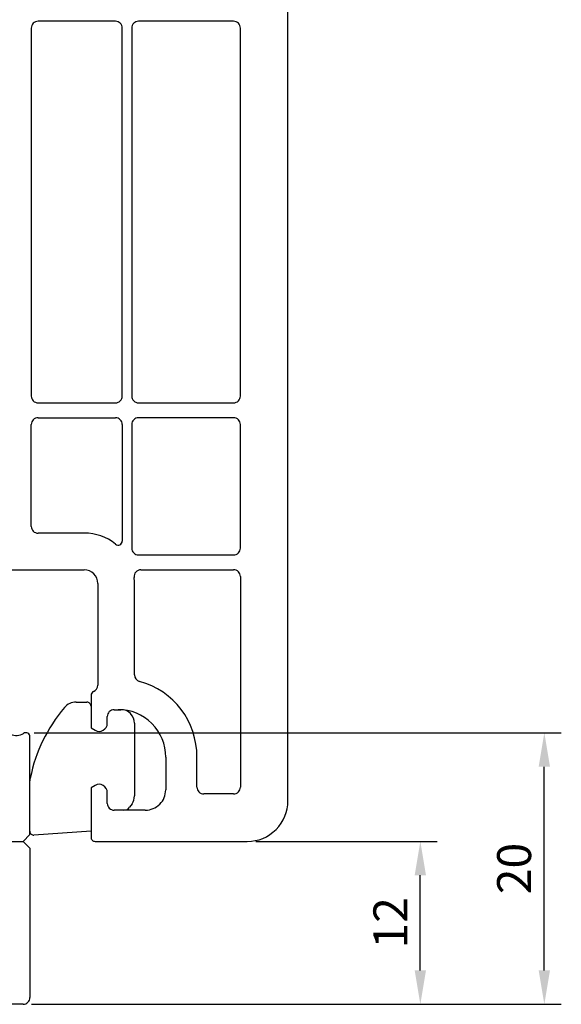
# Model space of a CAD drawing. Units: millimetres. Extents: x 154 to 1937, y 23 to 651.
# Drawn here: x 906 to 946, y 267 to 340 of the extents above; entities that cross this region are included whole.
import ezdxf

# ---------------------------------------------------------------- set-up
doc = ezdxf.new("R2010")
doc.units = ezdxf.units.MM
for name, color, linetype in [('cotes', 150, 'Continuous'), ('joints edpm', 6, 'Continuous'), ('profiles pvc', 7, 'Continuous')]:
    doc.layers.add(name, color=color, linetype=linetype)
doc.styles.get("Standard").update_dxf_attribs({"font": 'arial.ttf'})
doc.dimstyles.new('Annotatif', dxfattribs={"dimscale": 0, "dimtxt": 2.5, "dimasz": 2.5, "dimexe": 1.25, "dimexo": 0.625, "dimtad": 1, "dimdec": 0, "dimtxsty": 'Standard', "dimcen": 2.5, "dimadec": 0, "dimazin": 0, "dimtfac": 1, "dimtdec": 0, "dimtmove": 0, "dimatfit": 3, "dimfxl": 1, "dimarcsym": 0})

# ---------------------------------------------------------------- blocks, each defined once
blk = doc.blocks.new('*D7')
at = {"layer": 'cotes', "color": 0, "lineweight": -2, "transparency": 16777216}
for p, q in [((923.586, 279.437), (936.959, 279.437)), ((935.709, 269.937), (935.709, 276.937)), ((907.086, 267.437), (936.959, 267.437))]:
    blk.add_line(p, q, dxfattribs=at)
at = {"layer": 'cotes', "color": 0, "transparency": 16777216}
for points in [[(935.292, 276.937), (936.126, 276.937), (935.709, 279.437)], [(935.292, 269.937), (936.126, 269.937), (935.709, 267.437)]]:
    blk.add_solid(points, dxfattribs=at)
at = {"layer": 'Defpoints', "color": 0, "transparency": 16777216}
for p in [(922.961, 279.437), (935.709, 279.437), (906.461, 267.437)]:
    blk.add_point(p, dxfattribs=at)
at = {"layer": 'cotes', "color": 0, "transparency": 16777216, "insert": (933.829, 273.437), "char_height": 2.5, "attachment_point": 5, "rotation": 90}
blk.add_mtext('12', dxfattribs=at)
blk = doc.blocks.new('*D8')
at = {"layer": 'cotes', "color": 0, "lineweight": -2, "transparency": 16777216}
for p, q in [((907.277, 287.438), (946.088, 287.438)), ((944.838, 269.937), (944.838, 284.938)), ((907.086, 267.437), (946.088, 267.437))]:
    blk.add_line(p, q, dxfattribs=at)
at = {"layer": 'cotes', "color": 0, "transparency": 16777216}
for points in [[(944.422, 284.938), (945.255, 284.938), (944.838, 287.438)], [(944.422, 269.937), (945.255, 269.937), (944.838, 267.437)]]:
    blk.add_solid(points, dxfattribs=at)
at = {"layer": 'Defpoints', "color": 0, "transparency": 16777216}
for p in [(906.652, 287.438), (944.838, 287.438), (906.461, 267.437)]:
    blk.add_point(p, dxfattribs=at)
at = {"layer": 'cotes', "color": 0, "transparency": 16777216, "insert": (942.937, 277.438), "char_height": 2.5, "attachment_point": 5, "rotation": 90}
blk.add_mtext('20', dxfattribs=at)

msp = doc.modelspace()

# ---------------------------------------------------------------- linework, layer by layer
at = {"layer": 'joints edpm'}
for p, q in [((910.361, 289.687), (911.161, 289.687)), ((911.461, 289.387), (911.461, 287.791)), ((912.661, 288.137), (912.661, 288.637)), ((913.161, 289.137), (913.661, 289.137)), ((914.661, 288.137), (914.661, 282.784)), ((911.461, 287.791), (911.761, 287.617)), ((906.961, 280.187), (906.961, 283.887)), ((911.761, 283.557), (911.461, 283.383)), ((911.461, 283.383), (911.461, 280.187)), ((912.661, 282.237), (912.661, 283.037)), ((914.48, 282.211), (914.297, 281.95)), ((913.888, 281.737), (913.161, 281.737)), ((911.461, 280.187), (907.261, 279.887))]:
    msp.add_line(p, q, dxfattribs=at)
for points in [[(910.361, 289.687), (910.023, 289.687), (909.734, 289.552), (909.517, 289.293)], [(911.373, 289.599), (911.314, 289.658), (911.244, 289.687), (911.161, 289.687)], [(911.461, 289.387), (911.461, 289.47), (911.431, 289.541), (911.373, 289.599)], [(909.517, 289.293), (908.199, 287.719), (907.412, 286.104), (906.983, 284.096)], [(914.368, 288.844), (914.173, 289.039), (913.937, 289.137), (913.661, 289.137)], [(914.661, 288.137), (914.661, 288.413), (914.563, 288.649), (914.368, 288.844)], [(912.361, 287.617), (912.552, 287.728), (912.661, 287.916), (912.661, 288.137)], [(911.761, 287.617), (911.952, 287.507), (912.169, 287.507), (912.361, 287.617)], [(912.361, 283.557), (912.169, 283.667), (911.952, 283.667), (911.761, 283.557)], [(912.661, 283.037), (912.661, 283.258), (912.552, 283.446), (912.361, 283.557)], [(912.661, 282.237), (912.661, 282.099), (912.71, 281.981), (912.807, 281.883)], [(914.48, 282.211), (914.603, 282.387), (914.661, 282.57), (914.661, 282.784)], [(912.807, 281.883), (912.905, 281.786), (913.023, 281.737), (913.161, 281.737)], [(913.888, 281.737), (914.057, 281.737), (914.201, 281.812), (914.297, 281.95)], [(906.961, 280.187), (906.961, 280.104), (906.99, 280.033), (907.049, 279.975)], [(907.049, 279.975), (907.107, 279.916), (907.178, 279.887), (907.261, 279.887)]]:
    msp.add_open_spline(points, degree=3, dxfattribs=at)
msp.add_open_spline([(913.161, 289.137), (913.023, 289.137), (912.905, 289.088), (912.807, 288.991), (912.71, 288.893), (912.661, 288.775), (912.661, 288.637)], degree=3, knots=[0, 0, 0, 0, 1, 1, 1, 2, 2, 2, 2], dxfattribs=at)
at = {"layer": 'profiles pvc'}
for p, q in [((925.961, 282.437), (925.961, 378.687)), ((913.261, 339.837), (907.561, 339.837)), ((921.961, 339.837), (914.961, 339.837)), ((907.061, 339.337), (907.061, 312.237)), ((913.761, 312.237), (913.761, 339.337)), ((914.461, 339.337), (914.461, 312.237)), ((922.461, 312.237), (922.461, 339.337)), ((907.561, 311.737), (913.261, 311.737)), ((914.961, 311.737), (921.961, 311.737)), ((907.561, 310.637), (913.261, 310.637)), ((921.961, 310.637), (914.961, 310.637)), ((907.061, 302.637), (907.061, 310.137)), ((913.761, 310.137), (913.761, 301.559)), ((914.461, 310.137), (914.461, 301.037)), ((922.461, 301.037), (922.461, 310.137)), ((910.961, 302.137), (907.561, 302.137)), ((914.961, 300.537), (921.961, 300.537)), ((903.461, 299.437), (910.961, 299.437)), ((915.131, 299.437), (921.961, 299.437)), ((922.461, 298.937), (922.461, 283.437)), ((911.961, 298.437), (911.961, 290.937)), ((914.661, 291.703), (914.661, 298.437)), ((911.461, 290.195), (911.461, 287.791)), ((912.661, 288.137), (912.661, 288.637)), ((913.161, 289.137), (913.461, 289.137)), ((911.461, 287.791), (911.761, 287.617)), ((906.961, 279.937), (906.961, 287.137)), ((916.961, 285.637), (916.961, 283.237)), ((919.261, 283.437), (919.261, 285.637)), ((911.761, 283.557), (911.461, 283.383)), ((911.461, 283.383), (911.461, 279.737)), ((912.661, 282.237), (912.661, 283.037)), ((921.961, 282.937), (919.761, 282.937)), ((915.461, 281.737), (913.161, 281.737)), ((906.461, 279.437), (906.961, 279.937)), ((905.561, 279.437), (906.461, 279.437)), ((905.709, 279.437), (906.461, 279.437)), ((906.461, 279.437), (906.961, 278.937)), ((911.761, 279.437), (922.961, 279.437)), ((906.961, 278.937), (906.961, 267.937)), ((906.461, 267.437), (904.261, 267.437))]:
    msp.add_line(p, q, dxfattribs=at)
for points in [[(907.207, 339.691), (907.11, 339.593), (907.061, 339.475), (907.061, 339.337)], [(907.561, 339.837), (907.423, 339.837), (907.305, 339.788), (907.207, 339.691)], [(913.614, 339.691), (913.517, 339.788), (913.399, 339.837), (913.261, 339.837)], [(913.761, 339.337), (913.761, 339.475), (913.712, 339.593), (913.614, 339.691)], [(914.607, 339.691), (914.51, 339.593), (914.461, 339.475), (914.461, 339.337)], [(914.961, 339.837), (914.823, 339.837), (914.705, 339.788), (914.607, 339.691)], [(922.314, 339.691), (922.217, 339.788), (922.099, 339.837), (921.961, 339.837)], [(922.461, 339.337), (922.461, 339.475), (922.412, 339.593), (922.314, 339.691)], [(907.061, 312.237), (907.061, 312.099), (907.11, 311.981), (907.207, 311.883)], [(907.207, 311.883), (907.305, 311.786), (907.423, 311.737), (907.561, 311.737)], [(913.261, 311.737), (913.399, 311.737), (913.517, 311.786), (913.614, 311.883)], [(913.614, 311.883), (913.712, 311.981), (913.761, 312.099), (913.761, 312.237)], [(914.461, 312.237), (914.461, 312.099), (914.51, 311.981), (914.607, 311.883)], [(914.607, 311.883), (914.705, 311.786), (914.823, 311.737), (914.961, 311.737)], [(921.961, 311.737), (922.099, 311.737), (922.217, 311.786), (922.314, 311.883)], [(922.314, 311.883), (922.412, 311.981), (922.461, 312.099), (922.461, 312.237)], [(907.207, 310.491), (907.11, 310.393), (907.061, 310.275), (907.061, 310.137)], [(907.561, 310.637), (907.423, 310.637), (907.305, 310.588), (907.207, 310.491)], [(913.614, 310.491), (913.517, 310.588), (913.399, 310.637), (913.261, 310.637)], [(913.761, 310.137), (913.761, 310.275), (913.712, 310.393), (913.614, 310.491)], [(914.607, 310.491), (914.51, 310.393), (914.461, 310.275), (914.461, 310.137)], [(914.961, 310.637), (914.823, 310.637), (914.705, 310.588), (914.607, 310.491)], [(922.314, 310.491), (922.217, 310.588), (922.099, 310.637), (921.961, 310.637)], [(922.461, 310.137), (922.461, 310.275), (922.412, 310.393), (922.314, 310.491)], [(907.061, 302.637), (907.061, 302.499), (907.11, 302.381), (907.207, 302.283)], [(907.207, 302.283), (907.305, 302.186), (907.423, 302.137), (907.561, 302.137)], [(913.273, 301.325), (912.588, 301.874), (911.839, 302.137), (910.961, 302.137)], [(913.273, 301.325), (913.366, 301.251), (913.484, 301.238), (913.591, 301.289)], [(913.591, 301.289), (913.697, 301.34), (913.761, 301.441), (913.761, 301.559)], [(911.668, 299.144), (911.473, 299.339), (911.237, 299.437), (910.961, 299.437)], [(911.961, 298.437), (911.961, 298.713), (911.863, 298.949), (911.668, 299.144)], [(914.757, 299.269), (914.658, 299.158), (914.617, 299.025), (914.634, 298.877)], [(914.661, 298.437), (914.661, 298.592), (914.653, 298.723), (914.634, 298.877)], [(915.131, 299.437), (914.982, 299.437), (914.855, 299.38), (914.757, 299.269)], [(922.314, 299.291), (922.217, 299.388), (922.099, 299.437), (921.961, 299.437)], [(922.461, 298.937), (922.461, 299.075), (922.412, 299.193), (922.314, 299.291)], [(914.661, 291.703), (914.661, 291.475), (914.806, 291.283), (915.026, 291.222)], [(911.648, 290.473), (911.842, 290.552), (911.961, 290.728), (911.961, 290.937)], [(919.261, 285.637), (919.261, 288.283), (917.574, 290.508), (915.026, 291.222)], [(911.648, 290.473), (911.532, 290.427), (911.461, 290.321), (911.461, 290.195)], [(915.936, 288.112), (915.252, 288.795), (914.427, 289.137), (913.461, 289.137)], [(912.361, 287.617), (912.552, 287.728), (912.661, 287.916), (912.661, 288.137)], [(916.961, 285.637), (916.961, 286.603), (916.619, 287.428), (915.936, 288.112)], [(905.532, 287.337), (905.853, 287.182), (906.199, 287.201), (906.501, 287.391)], [(906.806, 287.4), (906.707, 287.454), (906.596, 287.451), (906.501, 287.391)], [(906.961, 287.137), (906.961, 287.249), (906.904, 287.345), (906.806, 287.4)], [(911.761, 287.617), (911.952, 287.507), (912.169, 287.507), (912.361, 287.617)], [(906.983, 284.096), (906.967, 284.023), (906.961, 283.961), (906.961, 283.887)], [(912.361, 283.557), (912.169, 283.667), (911.952, 283.667), (911.761, 283.557)], [(912.661, 283.037), (912.661, 283.258), (912.552, 283.446), (912.361, 283.557)], [(916.521, 282.176), (916.814, 282.469), (916.961, 282.823), (916.961, 283.237)], [(912.661, 282.237), (912.661, 282.099), (912.71, 281.981), (912.807, 281.883)], [(915.461, 281.737), (915.875, 281.737), (916.228, 281.883), (916.521, 282.176)], [(925.082, 280.316), (925.668, 280.901), (925.961, 281.609), (925.961, 282.437)], [(912.807, 281.883), (912.905, 281.786), (913.023, 281.737), (913.161, 281.737)], [(922.961, 279.437), (923.789, 279.437), (924.496, 279.73), (925.082, 280.316)], [(911.461, 279.737), (911.461, 279.654), (911.49, 279.583), (911.549, 279.525)], [(911.549, 279.525), (911.607, 279.466), (911.678, 279.437), (911.761, 279.437)], [(906.814, 267.583), (906.912, 267.681), (906.961, 267.799), (906.961, 267.937)], [(906.461, 267.437), (906.599, 267.437), (906.717, 267.486), (906.814, 267.583)]]:
    msp.add_open_spline(points, degree=3, dxfattribs=at)
for points in [[(914.461, 301.037), (914.461, 300.899), (914.51, 300.781), (914.607, 300.683), (914.705, 300.586), (914.823, 300.537), (914.961, 300.537)], [(921.961, 300.537), (922.099, 300.537), (922.217, 300.586), (922.314, 300.683), (922.412, 300.781), (922.461, 300.899), (922.461, 301.037)], [(913.161, 289.137), (913.023, 289.137), (912.905, 289.088), (912.807, 288.991), (912.71, 288.893), (912.661, 288.775), (912.661, 288.637)], [(919.261, 283.437), (919.261, 283.299), (919.31, 283.181), (919.407, 283.083), (919.505, 282.986), (919.623, 282.937), (919.761, 282.937)], [(921.961, 282.937), (922.099, 282.937), (922.217, 282.986), (922.314, 283.083), (922.412, 283.181), (922.461, 283.299), (922.461, 283.437)]]:
    msp.add_open_spline(points, degree=3, knots=[0, 0, 0, 0, 1, 1, 1, 2, 2, 2, 2], dxfattribs=at)

# ---------------------------------------------------------------- dimensions: what is measured, and where the dimension line sits
at = {"layer": 'cotes'}
for base, p2, picture, middle in [((944.838, 287.438), (906.652, 287.438), '*D8', (942.937, 277.438)), ((935.709, 279.437), (922.961, 279.437), '*D7', (933.829, 273.437))]:
    dim = msp.add_linear_dim(base=base, p1=(906.461, 267.437), p2=p2, angle=90, dimstyle='Annotatif', dxfattribs=at)
    dim.commit()
    dim.dimension.update_dxf_attribs({"geometry": picture, "text_midpoint": middle})

doc.saveas('drawing.dxf')
